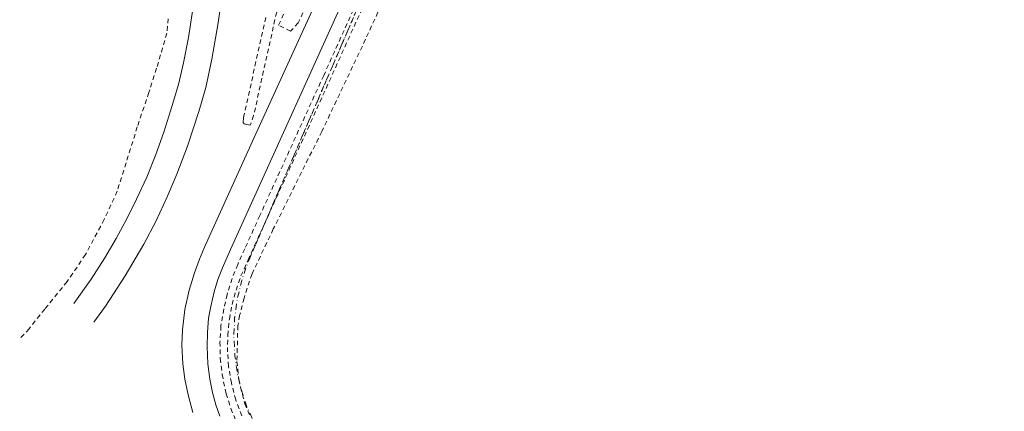
# Model space of a CAD drawing. Units: metres. Extents: x 129758 to 131884, y 6501709 to 6504098.
# Drawn here: x 130602 to 130927, y 6502579 to 6502709 of the extents above; entities that cross this region are included whole.
import ezdxf

# ---------------------------------------------------------------- set-up
doc = ezdxf.new("R2010")
doc.units = ezdxf.units.M
doc.header["$MEASUREMENT"] = 0
doc.linetypes.add('DGN Style 2', pattern=[2.496104, 1.497662, -0.998442])
doc.linetypes.add('DGN Style 4', pattern=[3.996262, 1.996883, -0.998442, 0.002496, -0.998442])
for name, color, linetype, lineweight, true_color in [('dike_kant', 4, 'DGN Style 2', 0, 0x00ffff), ('gcväg', 7, 'DGN Style 2', 0, 0x004000), ('klm_kvarttraktgr', 7, 'DGN Style 2', 13, 0xff8040), ('kvartersmark', 7, 'DGN Style 4', 0, 0x800080), ('släntfot', 7, 'DGN Style 2', 0, 0x804040), ('vägkant', 7, 'Continuous', 0, 0x804000)]:
    doc.layers.add(name, color=color, linetype=linetype, lineweight=lineweight, true_color=true_color)

msp = doc.modelspace()

# ---------------------------------------------------------------- linework, layer by layer
at = {"layer": 'dike_kant', "color": 4, "linetype": 'DGN Style 2', "lineweight": 0, "true_color": 0x00ffff}
for points in [[(130657.4, 6502903.06, 6.6), (130665.12, 6502892.44, 6.34), (130679.63, 6502872.21, 6.23), (130686.8, 6502862.21, 6.27), (130687.66, 6502860.14, 6.22), (130693.42, 6502843.31, 6.3), (130697.81, 6502832.62, 6.14), (130699.14, 6502828.37, 6.19), (130701.1, 6502823.04, 6.22), (130702.28, 6502819.37, 6.18), (130702.83, 6502811.31, 6.05), (130699.51, 6502773.93, 6.11), (130698.5, 6502761.47, 5.82), (130693.94, 6502742.76, 5.9), (130685.53, 6502706.37, 5.87), (130679.02, 6502676.99, 6.22), (130677.87, 6502673.88, 6.25)], [(130677.87, 6502673.88, 6.25), (130676.81, 6502674.05, 5.87), (130675.87, 6502674.24, 6), (130675.55, 6502674.74, 6.08), (130675.67, 6502676.31, 6.04), (130683.06, 6502709.68, 6.16)]]:
    msp.add_polyline3d(points, dxfattribs=at)
at = {"layer": 'gcväg', "color": 98, "linetype": 'DGN Style 2', "lineweight": 0, "true_color": 0x004000}
for points in [[(130723.39, 6502736.94, 7.81), (130702.2, 6502690.29, 7.66), (130681.07, 6502643.98, 7.54), (130676.07, 6502632.96, 7.52), (130673.75, 6502627.81, 7.47), (130671.89, 6502623.14, 7.42), (130670.21, 6502617.88, 7.39), (130669.13, 6502613.08, 7.38), (130668.21, 6502607.52, 7.41), (130667.88, 6502602.16, 7.4), (130667.99, 6502596.78, 7.4), (130668.59, 6502591.46, 7.37), (130669.87, 6502585.1, 7.33), (130671.47, 6502580.19, 7.33), (130673.97, 6502574.25, 7.29)], [(130675.06, 6502577.8, 7.38), (130673.07, 6502583.02, 7.4), (130671.65, 6502588.64, 7.42), (130670.74, 6502594.08, 7.45), (130670.37, 6502598.9, 7.45), (130670.44, 6502604.39, 7.44), (130670.98, 6502609.76, 7.42), (130671.89, 6502614.54, 7.43), (130673.18, 6502619.35, 7.45), (130674.83, 6502624, 7.5), (130677.17, 6502629.28, 7.55), (130699.89, 6502679.17, 7.7), (130727.03, 6502739.04, 7.9)]]:
    msp.add_polyline3d(points, dxfattribs=at)
at = {"layer": 'klm_kvarttraktgr', "color": 11, "linetype": 'DGN Style 2', "lineweight": 13, "true_color": 0xff8040}
msp.add_line((130677.72, 6502629.88), (130779, 6502864.61), dxfattribs=at)
at = {"layer": 'kvartersmark', "color": 216, "linetype": 'DGN Style 4', "lineweight": 0, "true_color": 0x800080, "flags": 128}
msp.add_lwpolyline([(130625.34, 6502222.66), (130709.27, 6502468.02), (130711.27, 6502474.6), (130712.16, 6502478.57), (130712.88, 6502482.89), (130713.35, 6502487.47), (130713.54, 6502492.64), (130713.32, 6502498.52), (130712.82, 6502503.14), (130711.89, 6502508.36), (130711, 6502512.05), (130710.02, 6502515.37), (130679.91, 6502573.84), (130676.68, 6502581.07), (130674.98, 6502586.22), (130673.7, 6502591.52), (130672.8, 6502597.57), (130672.47, 6502603.62), (130672.72, 6502609.92), (130673.61, 6502616.37), (130675.09, 6502622.52), (130676.45, 6502626.67), (130677.72, 6502629.88), (130763.19, 6502828.05), (130779, 6502864.61), (130781.45, 6502869.58), (130784.06, 6502873.82), (130787.76, 6502878.68), (130791.79, 6502882.94), (130796.36, 6502886.84), (130800.56, 6502889.77), (130805.16, 6502892.37), (130912.71, 6502946.65), (130942.07, 6502917.27), (131079.33, 6502854.83), (131014.62, 6502740.68), (130902.32, 6502494.97), (130856.51, 6502360.26), (130844.27, 6502348.13), (130835.37, 6502339.8), (130826.3, 6502331.7), (130805.34, 6502314.35), (130785.46, 6502299.5), (130764.7, 6502285.48), (130748.29, 6502275.38), (130726.12, 6502263), (130705.72, 6502252.83), (130685.88, 6502243.95), (130664.15, 6502235.35), (130645.09, 6502228.7), (130625.34, 6502222.66)], dxfattribs=at)
at = {"layer": 'släntfot', "color": 17, "linetype": 'DGN Style 2', "lineweight": 0, "true_color": 0x804040}
for points in [[(130752.52, 6502836.54, 7.23), (130728.05, 6502781.7, 7.17), (130715.31, 6502753.99, 7.06), (130693.78, 6502707.67, 6.86), (130691.26, 6502704.88, 6.33), (130687.29, 6502706.85, 6.13), (130691.85, 6502717.29, 6.25)], [(130729.54, 6502731.54, 6.22), (130716.05, 6502702.22, 6.26), (130701.56, 6502671.71, 6.21), (130685.52, 6502639.52, 6.47), (130678.48, 6502624.7, 6.46), (130675.83, 6502616.7, 6.38), (130674.39, 6502610.97, 6.37), (130673.79, 6502607.6, 6.39), (130673.49, 6502595.74, 6.38), (130674.07, 6502589.74, 6.42), (130676.06, 6502581.74, 6.45), (130678.07, 6502577.26, 6.49)], [(130650.74, 6502709, 7.08), (130650.31, 6502704.22, 7.11), (130646.89, 6502692.62, 6.65), (130644.35, 6502684.64, 6.31), (130640.51, 6502673.25, 6.42), (130633.9, 6502652.02, 6.54), (130629.58, 6502642.67, 6.73), (130623.38, 6502631.09, 6.61), (130617.3, 6502622.12, 6.64), (130609.88, 6502613.06, 6.6), (130604.72, 6502606.57, 6.7), (130601.6, 6502603.17, 6.31)]]:
    msp.add_polyline3d(points, dxfattribs=at)
at = {"layer": 'vägkant', "color": 36, "linetype": 'Continuous', "lineweight": 0, "true_color": 0x804000}
for points in [[(130723.19, 6502766.07, 7.73), (130679.17, 6502669.72, 7.51), (130662.74, 6502633.51, 7.46), (130661.09, 6502629.58, 7.44), (130659.45, 6502625.01, 7.44), (130657.65, 6502619.31, 7.43), (130656.25, 6502612.86, 7.4), (130655.46, 6502606.24, 7.44), (130655.28, 6502601.11, 7.41), (130655.61, 6502594.99, 7.4), (130656.28, 6502589.85, 7.34), (130657.33, 6502584.71, 7.3), (130658.9, 6502578.86, 7.26)], [(130667.81, 6502577.64, 7.14), (130666.53, 6502581.42, 7.16), (130665.4, 6502585.51, 7.17), (130664.55, 6502589.93, 7.18), (130663.82, 6502594.97, 7.17), (130663.6, 6502600.65, 7.18), (130663.7, 6502605.36, 7.24), (130664.08, 6502610.01, 7.24), (130664.84, 6502613.94, 7.25), (130665.91, 6502618.78, 7.27), (130667.2, 6502622.78, 7.28), (130668.7, 6502626.66, 7.29), (130671.39, 6502632.79, 7.3), (130696.83, 6502688.89, 7.5), (130712.13, 6502722.79, 7.59)], [(130668.48, 6502716.29, 9.23), (130667.29, 6502707.59, 9.13), (130665.13, 6502695.65, 8.94), (130663.16, 6502686.3, 8.5), (130660.96, 6502678.7, 8.47), (130657.16, 6502666.88, 8.56), (130653.59, 6502657.62, 8.26), (130650.43, 6502650.17, 8.39), (130646.72, 6502642.25, 8.07), (130642.67, 6502634.47, 7.9), (130636.52, 6502624.02, 8.02), (130630.02, 6502614.03, 7.95), (130626.13, 6502608.76, 7.98)], [(130619.51, 6502614.86, 7.49), (130625.26, 6502622.93, 7.59), (130629.75, 6502629.98, 7.7), (130633.57, 6502636.33, 7.59), (130637.2, 6502643.06, 7.75), (130640.29, 6502649.35, 7.77), (130643.65, 6502656.69, 8.06), (130646.61, 6502664.09, 8.07), (130649.26, 6502671.5, 8.05), (130652.1, 6502680.31, 8.25), (130654.12, 6502687.26, 8.35), (130655.8, 6502694.39, 8.41), (130657.44, 6502702.74, 8.54), (130658.93, 6502712.17, 8.74)]]:
    msp.add_polyline3d(points, dxfattribs=at)

doc.saveas('drawing.dxf')
